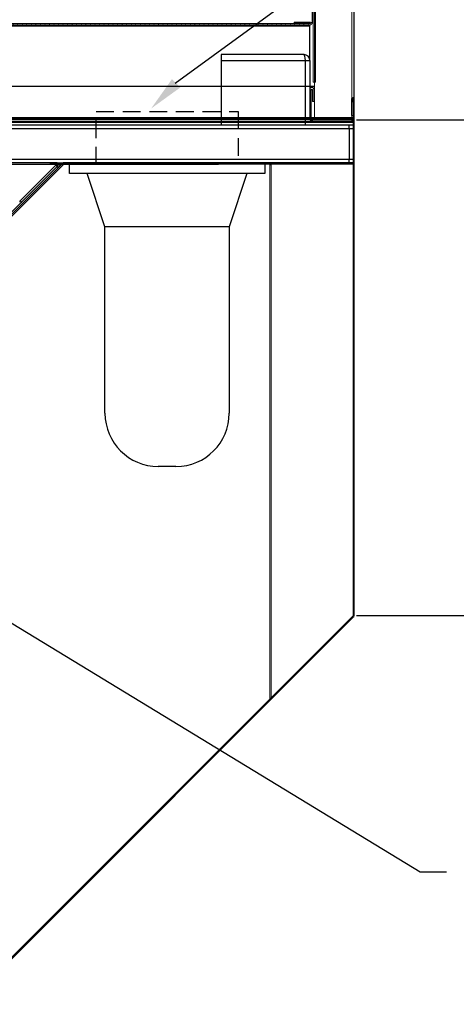
# Model space of a CAD drawing. Units: inches. Extents: x -47 to 93, y -4 to 138.
# Drawn here: x 35 to 47, y 75 to 102 of the extents above; entities that cross this region are included whole.
import ezdxf

# ---------------------------------------------------------------- set-up
doc = ezdxf.new("R2010")
doc.units = ezdxf.units.IN
doc.header["$MEASUREMENT"] = 0
doc.linetypes.add('DASHED', pattern=[0.75, 0.5, -0.25])
doc.dimstyles.get("Standard").update_dxf_attribs({"dimtxt": 0.18, "dimasz": 1, "dimexe": 0.18, "dimexo": 0.0625, "dimgap": 0.09, "dimtad": 0, "dimtih": 1, "dimtoh": 1, "dimdec": 4, "dimzin": 0, "dimdsep": 46, "dimtxsty": 'Standard', "dimcen": 0.09, "dimadec": 0, "dimazin": 0, "dimtfac": 1, "dimtdec": 4, "dimtofl": 0, "dimtmove": 0, "dimatfit": 3, "dimfxl": 0, "dimtolj": 1, "dimtzin": 0, "dimarcsym": 0})
pattern_1 = [(102.29578, (27.0557, 59.09127), (-0.12213266, -0.0266198), [])]

# ---------------------------------------------------------------- blocks, each defined once
blk = doc.blocks.new('*D13')
at = {"color": 0, "lineweight": -2}
for p, q in [((44.38, 85.678), (90.118, 85.678)), ((89.938, 84.678), (89.938, 51.962)), ((89.938, 10.636), (89.938, 50.282)), ((68.203, 9.636), (90.118, 9.636))]:
    blk.add_line(p, q, dxfattribs=at)
at = {"color": 0}
for points in [[(89.772, 84.678), (90.105, 84.678), (89.938, 85.678)], [(89.772, 10.636), (90.105, 10.636), (89.938, 9.636)]]:
    blk.add_solid(points, dxfattribs=at)
at = {"layer": 'DEFPOINTS', "color": 0}
for p in [(44.318, 85.678), (68.141, 9.636), (89.938, 9.636)]:
    blk.add_point(p, dxfattribs=at)
at = {"color": 0, "insert": (89.938, 51.122), "char_height": 1.5, "attachment_point": 5}
blk.add_mtext('\\A1;71" TYP', dxfattribs=at)
blk = doc.blocks.new('*D14')
at = {"color": 0, "lineweight": -2}
for p, q in [((44.38, 85.678), (68.537, 85.678)), ((68.357, 84.678), (68.357, 67.762)), ((68.357, 46.636), (68.357, 63.582)), ((51.318, 45.636), (68.537, 45.636))]:
    blk.add_line(p, q, dxfattribs=at)
at = {"color": 0}
for points in [[(68.19, 84.678), (68.523, 84.678), (68.357, 85.678)], [(68.19, 46.636), (68.523, 46.636), (68.357, 45.636)]]:
    blk.add_solid(points, dxfattribs=at)
at = {"layer": 'DEFPOINTS', "color": 0}
for p in [(44.318, 85.678), (68.357, 85.678), (51.255, 45.636)]:
    blk.add_point(p, dxfattribs=at)
at = {"color": 0, "insert": (68.357, 65.672), "char_height": 1.5, "attachment_point": 5}
blk.add_mtext('\\A1;22" MIN 47" MAX W/O LIGHTS\\P 35" MIN 47" MAX W/LIGHTS', dxfattribs=at)
blk = doc.blocks.new('*D37')
at = {"color": 0, "lineweight": -2}
for p, q in [((14.255, 99.729), (14.255, 132.045)), ((44.255, 99.619), (44.255, 132.045)), ((15.255, 131.865), (27.455, 131.865)), ((43.255, 131.865), (30.885, 131.865))]:
    blk.add_line(p, q, dxfattribs=at)
at = {"color": 0}
for points in [[(15.255, 132.031), (15.255, 131.698), (14.255, 131.865)], [(43.255, 132.031), (43.255, 131.698), (44.255, 131.865)]]:
    blk.add_solid(points, dxfattribs=at)
at = {"layer": 'DEFPOINTS', "color": 0}
for p in [(44.255, 131.865), (14.255, 99.667), (44.255, 99.557)]:
    blk.add_point(p, dxfattribs=at)
at = {"color": 0, "insert": (29.17, 131.865), "char_height": 1.5, "attachment_point": 5}
blk.add_mtext('\\A1;30"', dxfattribs=at)
blk = doc.blocks.new('*D38')
at = {"color": 0, "lineweight": -2}
for p, q in [((44.318, 99.636), (68.511, 99.636)), ((68.331, 98.636), (68.331, 94.323)), ((68.331, 86.678), (68.331, 92.643)), ((44.318, 85.678), (68.511, 85.678))]:
    blk.add_line(p, q, dxfattribs=at)
at = {"color": 0}
for points in [[(68.164, 98.636), (68.498, 98.636), (68.331, 99.636)], [(68.164, 86.678), (68.498, 86.678), (68.331, 85.678)]]:
    blk.add_solid(points, dxfattribs=at)
at = {"layer": 'DEFPOINTS', "color": 0}
for p in [(44.255, 99.636), (68.331, 99.636), (44.255, 85.678)]:
    blk.add_point(p, dxfattribs=at)
at = {"color": 0, "insert": (68.331, 93.483), "char_height": 1.5, "attachment_point": 5}
blk.add_mtext('\\A1;14"', dxfattribs=at)

msp = doc.modelspace()

# ---------------------------------------------------------------- hatches: boundary and pattern name
at = {"linetype": 'Continuous', "lineweight": 0}
h = msp.add_hatch(dxfattribs=at)
h.set_pattern_fill('ANSI31', angle=57.29578, style=0)
h.set_pattern_definition(pattern_1)
edge = h.paths.add_edge_path(flags=0)
edge.add_arc((32.25094, 102.38114), 0.06725, 180, 270)
edge.add_line((32.25094, 102.31389), (43.01969, 102.31389))
edge.add_arc((43.01969, 102.35186), 0.03797, 270, 450)
edge.add_line((43.01969, 102.38983), (42.55766, 102.38983))
edge.add_line((42.55766, 102.38983), (42.55766, 102.35383))
edge.add_line((42.55766, 102.35383), (43.01969, 102.35383))
edge.add_arc((43.01969, 102.35186), 0.00197, -90, 90, ccw=False)
edge.add_line((43.01969, 102.34989), (32.25094, 102.34989))
edge.add_arc((32.25094, 102.38114), 0.03125, 180, 270, ccw=False)
edge.add_line((32.21969, 102.38114), (32.21969, 126.34989))
edge.add_line((32.21969, 126.34989), (32.18369, 126.34989))
edge.add_line((32.18369, 126.34989), (32.18369, 102.38114))
h = msp.add_hatch(dxfattribs=at)
h.set_pattern_fill('ANSI31', angle=57.29578, style=0)
h.set_pattern_definition(pattern_1)
edge = h.paths.add_edge_path(flags=0)
edge.add_arc((44.18804, 99.70314), 0.06725, 270, 360)
edge.add_line((44.25529, 99.70314), (44.25529, 100.22289))
edge.add_arc((44.21729, 100.22289), 0.038, 0, 180)
edge.add_line((44.17929, 100.22289), (44.17929, 99.76089))
edge.add_line((44.17929, 99.76089), (44.21529, 99.76089))
edge.add_line((44.21529, 99.76089), (44.21529, 100.22289))
edge.add_arc((44.21729, 100.22289), 0.002, 0, 180, ccw=False)
edge.add_line((44.21929, 100.22289), (44.21929, 99.70314))
edge.add_arc((44.18804, 99.70314), 0.03125, 270, 360, ccw=False)
edge.add_line((44.18804, 99.67189), (43.00529, 99.67189))
edge.add_line((43.00529, 99.67189), (43.00529, 99.63589))
edge.add_line((43.00529, 99.63589), (44.18804, 99.63589))

# ---------------------------------------------------------------- linework, layer by layer
at = {"color": 7, "linetype": 'Continuous', "lineweight": 15}
for p, q in [((43.06969, 125.85029), (43.06969, 102.34989)), ((43.09429, 123.82206), (43.09429, 100.69973)), ((43.13029, 123.82206), (43.13029, 100.69973)), ((43.16129, 123.82206), (43.16129, 100.69973)), ((44.18829, 100.24745), (44.18829, 123.88589)), ((44.25529, 100.22289), (44.25529, 123.92386)), ((32.25094, 102.34989), (43.01969, 102.34989)), ((42.55766, 102.38983), (43.01969, 102.38983)), ((42.55766, 102.35383), (42.55766, 102.38983)), ((42.55766, 102.35383), (43.01969, 102.35383)), ((43.06969, 102.34989), (43.05761, 102.34989)), ((32.25094, 102.31389), (43.01969, 102.31389)), ((43.09429, 100.69973), (43.13029, 100.69973)), ((43.13029, 99.69973), (43.13029, 100.69973)), ((43.16129, 100.69973), (43.13029, 100.69973)), ((43.07704, 100.49389), (43.07704, 100.14789)), ((43.07704, 100.49389), (43.07704, 100.14789)), ((43.07704, 100.49389), (43.07704, 100.14789)), ((43.11304, 100.49389), (43.11304, 100.14789)), ((43.11304, 100.49389), (43.11304, 100.14789)), ((43.11304, 100.49389), (43.11304, 100.14789)), ((43.11304, 100.14789), (43.07704, 100.14789)), ((43.11304, 100.14789), (43.07704, 100.14789)), ((43.11304, 100.14789), (43.07704, 100.14789)), ((44.17929, 99.76089), (44.17929, 100.22289)), ((44.21529, 99.76089), (44.21529, 100.22289)), ((44.21929, 99.70314), (44.21929, 100.22289)), ((44.25529, 99.70314), (44.25529, 100.22289)), ((18.63003, 99.67189), (44.25529, 99.67189)), ((26.25529, 99.63589), (44.25529, 99.63589)), ((26.32229, 99.70289), (44.25529, 99.70289)), ((44.21904, 99.55689), (43.00504, 99.55689)), ((44.21904, 99.55689), (43.00504, 99.55689)), ((44.21904, 99.55689), (43.00504, 99.55689)), ((44.18804, 99.67189), (43.00529, 99.67189)), ((43.00529, 99.67189), (43.00529, 99.63589)), ((43.00529, 99.67189), (43.00529, 99.63589)), ((43.00529, 99.67189), (43.00529, 99.63589)), ((44.18804, 99.63589), (43.00529, 99.63589)), ((44.18804, 99.63589), (43.00529, 99.63589)), ((44.18804, 99.63589), (43.00529, 99.63589)), ((44.18804, 99.63589), (43.07204, 99.63589)), ((44.18804, 99.63589), (43.07204, 99.63589)), ((44.18804, 99.63589), (43.07204, 99.63589)), ((44.18804, 99.59989), (43.07204, 99.59989)), ((44.18804, 99.59989), (43.07204, 99.59989)), ((44.18804, 99.59989), (43.07204, 99.59989)), ((43.08796, 99.59989), (43.08796, 99.58789)), ((43.08796, 99.59989), (43.08796, 99.58789)), ((43.08796, 99.59989), (43.08796, 99.58789)), ((44.17996, 99.58789), (43.08796, 99.58789)), ((44.17996, 99.58789), (43.08796, 99.58789)), ((44.17996, 99.58789), (43.08796, 99.58789)), ((44.18829, 99.69973), (43.13029, 99.69973)), ((44.21529, 99.76089), (44.17929, 99.76089)), ((44.18829, 99.69973), (44.18829, 99.76089)), ((44.18829, 99.67189), (44.18829, 99.69973)), ((44.21929, 99.63589), (44.18829, 99.63589)), ((44.21904, 99.56889), (44.21904, 87.67776)), ((44.21904, 99.56889), (44.21904, 87.67776)), ((44.21904, 99.56889), (44.21904, 85.67776)), ((44.21929, 99.63589), (44.21929, 99.6436)), ((44.21929, 99.63589), (44.25529, 99.63589)), ((44.25504, 99.56889), (44.25504, 87.67776)), ((44.25504, 99.56889), (44.25504, 87.67776)), ((44.25504, 99.56889), (44.25504, 85.67776)), ((44.25529, 99.63589), (44.25529, 99.70289)), ((41.87891, 98.3584), (41.87803, 83.32629)), ((41.87891, 98.3584), (41.87815, 85.32641)), ((41.87891, 98.3584), (41.87815, 85.32641)), ((41.91417, 98.3584), (41.91417, 85.36244)), ((41.91417, 98.3584), (41.91417, 83.36244)), ((41.91417, 98.3584), (41.91417, 85.36244)), ((44.20163, 85.6499), (44.21741, 85.61754)), ((44.21904, 85.67776), (44.25504, 85.67776))]:
    msp.add_line(p, q, dxfattribs=at)
for p, q in [((39.21362, 100.66518), (56.75444, 113.50429)), ((43.00495, 102.27389), (32.25094, 102.27389)), ((43.00495, 101.30734), (43.00495, 102.31389)), ((43.04095, 100.49389), (43.07704, 100.49389)), ((43.04095, 100.49389), (43.07704, 100.49389)), ((43.04095, 100.49389), (43.07704, 100.49389)), ((34.9321, 98.38935), (40.4321, 98.38935)), ((34.9321, 98.38935), (40.4321, 98.38935)), ((34.9321, 98.38935), (40.4321, 98.38935)), ((37.6821, 98.38935), (35.6821, 98.38935)), ((39.6821, 98.38935), (35.6821, 98.38935)), ((39.6821, 98.38935), (35.6821, 98.38935)), ((39.6821, 98.38935), (35.6821, 98.38935)), ((37.6821, 98.38935), (35.6821, 98.38935)), ((37.6821, 98.38935), (35.6821, 98.38935)), ((35.9321, 98.38935), (37.6821, 98.38935)), ((35.9321, 98.38935), (37.6821, 98.38935)), ((35.9321, 98.38935), (37.6821, 98.38935)), ((36.23289, 98.12248), (36.23289, 98.37248)), ((36.23289, 98.12248), (36.23289, 98.37248)), ((36.23289, 98.12248), (36.23289, 98.37248)), ((37.6821, 98.38935), (39.4321, 98.38935)), ((37.6821, 98.38935), (39.4321, 98.38935)), ((37.6821, 98.38935), (39.4321, 98.38935)), ((41.73289, 98.37248), (41.73289, 98.12248)), ((41.73289, 98.37248), (41.73289, 98.12248)), ((41.73289, 98.37248), (41.73289, 98.12248)), ((41.73289, 98.12248), (36.23289, 98.12248)), ((41.73289, 98.12248), (36.23289, 98.12248)), ((41.73289, 98.12248), (36.23289, 98.12248)), ((37.23289, 96.62248), (36.73289, 98.12248)), ((37.23289, 96.62248), (36.73289, 98.12248)), ((37.23289, 96.62248), (36.73289, 98.12248)), ((41.23289, 98.12248), (40.73289, 96.62248)), ((41.23289, 98.12248), (40.73289, 96.62248)), ((41.23289, 98.12248), (40.73289, 96.62248)), ((37.23289, 91.37248), (37.23289, 96.62248)), ((40.73289, 96.62248), (37.23289, 96.62248)), ((37.23289, 91.37248), (37.23289, 96.62248)), ((37.23289, 91.37248), (37.23289, 96.62248)), ((40.73289, 96.62248), (37.23289, 96.62248)), ((40.73289, 96.62248), (37.23289, 96.62248)), ((40.73289, 96.62248), (40.73289, 91.37248)), ((40.73289, 96.62248), (40.73289, 91.37248)), ((40.73289, 96.62248), (40.73289, 91.37248)), ((39.23289, 89.87248), (38.73289, 89.87248)), ((39.23289, 89.87248), (38.73289, 89.87248)), ((39.23289, 89.87248), (38.73289, 89.87248)), ((28.26925, 89.31495), (46.11046, 78.46031)), ((44.21741, 85.61754), (14.25504, 55.65517)), ((44.20163, 85.6499), (34.18763, 75.63589)), ((46.11046, 78.46031), (46.84833, 78.46031))]:
    msp.add_line(p, q)
at = {"color": 7, "linetype": 'Continuous'}
for p, q in [((40.50495, 101.47334), (40.50495, 101.30734)), ((42.83895, 101.47334), (40.50495, 101.47334)), ((42.83895, 101.47334), (40.50495, 101.47334)), ((42.83895, 101.47334), (40.50495, 101.47334)), ((40.50495, 101.47334), (40.50495, 101.30734)), ((40.50495, 101.47334), (40.50495, 101.30734)), ((40.50495, 101.30734), (42.86956, 101.30734)), ((40.50495, 101.30734), (40.50495, 99.48785)), ((40.50495, 101.30734), (42.86956, 101.30734)), ((40.50495, 101.30734), (42.86956, 101.30734)), ((40.50495, 101.30734), (40.50495, 99.48785)), ((40.50495, 101.30734), (40.50495, 99.48785)), ((42.86995, 101.30734), (43.00495, 101.30734)), ((42.86995, 101.30734), (42.86995, 99.48785)), ((42.86995, 101.30734), (42.86995, 99.48785)), ((42.86995, 101.30734), (42.86995, 99.48785)), ((42.86995, 101.30734), (43.00495, 101.30734)), ((42.86995, 101.30734), (43.00495, 101.30734)), ((43.00495, 101.30734), (43.00505, 99.66685)), ((43.00495, 101.30734), (43.00505, 99.66685)), ((43.00495, 101.30734), (43.00505, 99.66685)), ((18.63003, 100.58784), (43.13029, 100.58784)), ((18.63003, 100.58784), (43.13029, 100.58784)), ((18.63003, 100.58784), (43.13029, 100.58784)), ((43.04095, 99.66685), (43.04095, 100.49389)), ((43.04095, 99.66685), (43.04095, 100.49389)), ((43.04095, 99.66685), (43.04095, 100.49389)), ((44.25529, 99.66685), (18.63003, 99.66685)), ((18.63003, 99.58785), (43.08796, 99.58789)), ((18.63003, 99.58785), (43.08796, 99.58789)), ((18.63003, 99.58785), (43.08796, 99.58789)), ((44.25504, 99.55685), (18.63003, 99.55685)), ((44.25504, 99.55685), (18.63003, 99.55685)), ((44.25504, 99.55685), (18.63003, 99.55685)), ((42.86995, 99.58785), (44.18067, 99.58785)), ((42.86995, 99.58785), (44.18067, 99.58785)), ((42.86995, 99.58785), (44.18067, 99.58785)), ((44.21904, 99.55685), (42.86995, 99.55685)), ((44.21904, 99.55685), (42.86995, 99.55685)), ((44.21904, 99.55685), (42.86995, 99.55685)), ((43.04095, 99.66685), (43.00505, 99.66685)), ((43.04095, 99.66685), (43.00505, 99.66685)), ((43.04095, 99.66685), (43.00505, 99.66685)), ((43.07195, 99.63585), (43.07195, 99.59985)), ((43.07195, 99.63585), (43.07195, 99.59985)), ((43.07195, 99.63585), (43.07195, 99.59985)), ((43.08786, 99.59985), (43.08786, 99.58785)), ((43.08786, 99.59985), (43.08786, 99.58785)), ((43.08786, 99.59985), (43.08786, 99.58785)), ((44.18795, 99.63585), (44.18795, 99.59985)), ((44.18795, 99.63585), (44.18795, 99.59985)), ((44.18795, 99.63585), (44.18795, 99.59985)), ((44.25504, 99.48785), (18.63003, 99.48785)), ((44.25504, 99.48785), (18.63003, 99.48785)), ((44.25504, 99.48785), (18.63003, 99.48785)), ((44.25504, 99.38185), (18.63003, 99.38185)), ((44.25504, 99.38185), (18.63003, 99.38185)), ((44.25504, 99.38185), (18.63003, 99.38185)), ((44.10745, 99.38185), (44.10745, 99.48785)), ((44.10745, 99.38185), (44.10745, 99.48785)), ((44.10745, 99.38185), (44.10745, 99.48785)), ((44.10745, 99.38185), (44.10745, 98.53135)), ((44.10745, 99.38185), (44.10745, 98.53135)), ((44.10745, 99.38185), (44.10745, 98.53135)), ((28.47426, 98.53135), (44.25504, 98.53135)), ((28.47426, 98.53135), (44.25504, 98.53135)), ((28.47426, 98.53135), (44.25504, 98.53135)), ((44.10745, 98.42535), (44.10745, 98.53135)), ((44.10745, 98.42535), (44.10745, 98.53135)), ((44.10745, 98.42535), (44.10745, 98.53135)), ((35.86536, 98.42535), (17.50704, 98.42535)), ((35.86536, 98.42535), (17.50704, 98.42535)), ((35.86536, 98.42535), (17.50704, 98.42535)), ((35.86536, 98.37735), (17.50704, 98.37735)), ((35.86536, 98.37735), (17.50704, 98.37735)), ((35.86536, 98.37735), (17.50704, 98.37735)), ((31.85191, 94.28905), (35.88729, 98.32443)), ((31.85191, 94.28905), (35.88729, 98.32443)), ((31.85191, 94.28905), (35.88729, 98.32443)), ((36.03646, 98.40572), (31.88585, 94.25511)), ((36.03646, 98.40572), (31.88585, 94.25511)), ((36.03646, 98.40572), (31.88585, 94.25511)), ((36.06192, 98.38027), (31.91131, 94.22965)), ((36.06192, 98.38027), (31.91131, 94.22965)), ((36.06192, 98.38027), (31.91131, 94.22965)), ((34.84458, 97.34961), (35.85334, 98.35837)), ((34.84458, 97.34961), (35.85334, 98.35837)), ((34.84458, 97.34961), (35.85334, 98.35837)), ((34.87852, 97.31566), (35.88729, 98.32443)), ((34.87852, 97.31566), (35.88729, 98.32443)), ((34.87852, 97.31566), (35.88729, 98.32443)), ((35.85334, 98.35837), (35.88729, 98.32443)), ((35.85334, 98.35837), (35.88729, 98.32443)), ((35.85334, 98.35837), (35.88729, 98.32443)), ((35.86536, 98.37735), (35.86536, 98.42535)), ((35.86536, 98.42535), (36.08384, 98.42535)), ((35.86536, 98.37735), (35.86536, 98.42535)), ((35.86536, 98.42535), (36.08384, 98.42535)), ((35.86536, 98.42535), (36.08384, 98.42535)), ((35.86536, 98.37735), (35.86536, 98.42535)), ((35.86536, 98.34635), (35.86536, 98.37735)), ((35.86536, 98.34635), (35.86536, 98.37735)), ((35.86536, 98.34635), (35.86536, 98.37735)), ((35.88729, 98.32443), (35.92123, 98.29049)), ((35.88729, 98.32443), (35.92123, 98.29049)), ((35.88729, 98.32443), (35.92123, 98.29049)), ((36.06192, 98.38027), (36.03646, 98.40572)), ((36.06192, 98.38027), (36.03646, 98.40572)), ((36.06192, 98.38027), (36.03646, 98.40572)), ((44.25504, 98.42535), (36.08384, 98.42535)), ((36.08384, 98.42535), (36.08384, 98.38935)), ((44.25504, 98.42535), (36.08384, 98.42535)), ((44.25504, 98.42535), (36.08384, 98.42535)), ((36.08384, 98.42535), (36.08384, 98.38935)), ((36.08384, 98.42535), (36.08384, 98.38935)), ((44.25504, 98.38937), (36.08384, 98.38935)), ((44.25504, 98.38937), (36.08384, 98.38935)), ((44.25504, 98.38937), (36.08384, 98.38935)), ((34.84458, 97.34961), (34.87852, 97.31566)), ((34.84458, 97.34961), (34.87852, 97.31566)), ((34.84458, 97.34961), (34.87852, 97.31566))]:
    msp.add_line(p, q, dxfattribs=at)
at = {"linetype": 'DASHED'}
for p, q in [((36.98289, 98.37248), (36.98289, 99.87248)), ((36.98289, 99.87248), (40.98289, 99.87248)), ((36.98289, 99.87248), (40.98289, 99.87248)), ((36.98289, 99.87248), (40.98289, 99.87248)), ((36.98289, 98.37248), (36.98289, 99.87248)), ((36.98289, 98.37248), (36.98289, 99.87248)), ((40.98289, 99.87248), (40.98289, 98.37248)), ((40.98289, 99.87248), (40.98289, 98.37248)), ((40.98289, 99.87248), (40.98289, 98.37248))]:
    msp.add_line(p, q, dxfattribs=at)
at = {"color": 7, "linetype": 'Continuous', "flags": 128}
for points in [[(42.83895, 101.47334), (42.8466, 101.46071), (42.85425, 101.42472), (42.8619, 101.37087), (42.86956, 101.30734)], [(42.83895, 101.47334), (42.8466, 101.46071), (42.85425, 101.42472), (42.8619, 101.37087), (42.86956, 101.30734)], [(42.83895, 101.47334), (42.8466, 101.46071), (42.85425, 101.42472), (42.8619, 101.37087), (42.86956, 101.30734)], [(43.08786, 99.58785), (43.06909, 99.59386), (43.05991, 99.60224)], [(43.08786, 99.58785), (43.06909, 99.59386), (43.05991, 99.60224)], [(43.08786, 99.58785), (43.06909, 99.59386), (43.05991, 99.60224)], [(44.21694, 99.57893), (44.19863, 99.58549), (44.17986, 99.58785)], [(44.21694, 99.57893), (44.19863, 99.58549), (44.17986, 99.58785)], [(44.21694, 99.57893), (44.19863, 99.58549), (44.17986, 99.58785)]]:
    msp.add_lwpolyline(points, dxfattribs=at)
at = {"color": 7, "linetype": 'Continuous', "lineweight": 15}
for centre, radius, start, end in [((43.01969, 102.35186), 0.03797, 270, 90), ((43.01969, 102.35186), 0.00197, 270, 90), ((44.21729, 100.22289), 0.038, 360, 180), ((44.21729, 100.22289), 0.002, 0, 180), ((44.18804, 99.70314), 0.06725, 270, 0), ((44.18804, 99.70314), 0.03125, 270, 360), ((44.18804, 85.67776), 0.031, 296, 0), ((44.18804, 85.67776), 0.067, 296, 0)]:
    msp.add_arc(centre, radius, start, end, dxfattribs=at)
at = {"color": 7, "linetype": 'Continuous'}
for centre, radius, start, end in [((42.83895, 101.30734), 0.166, 0, 90), ((42.83895, 101.30734), 0.166, 0, 90), ((42.83895, 101.30734), 0.166, 0, 90), ((43.07195, 99.66685), 0.067, 180, 270), ((43.07195, 99.66685), 0.067, 180, 270), ((43.07195, 99.66685), 0.067, 180, 270), ((43.07195, 99.66685), 0.031, 180, 270), ((43.07195, 99.66685), 0.031, 180, 270), ((43.07195, 99.66685), 0.031, 180, 270), ((44.18795, 99.56885), 0.067, 0, 90), ((44.18795, 99.56885), 0.067, 0, 90), ((44.18795, 99.56885), 0.067, 0, 90), ((44.18795, 99.56885), 0.031, 0, 90), ((44.18795, 99.56885), 0.031, 0, 90), ((44.18795, 99.56885), 0.031, 0, 90), ((35.86536, 98.34635), 0.079, 315, 90), ((35.86536, 98.34635), 0.079, 315, 90), ((35.86536, 98.34635), 0.079, 315, 90), ((35.86536, 98.34635), 0.031, 315, 90), ((35.86536, 98.34635), 0.031, 315, 90), ((35.86536, 98.34635), 0.031, 315, 90), ((36.08384, 98.35835), 0.067, 90, 135), ((36.08384, 98.35835), 0.067, 90, 135), ((36.08384, 98.35835), 0.067, 90, 135), ((36.08384, 98.35835), 0.031, 90, 135), ((36.08384, 98.35835), 0.031, 90, 135), ((36.08384, 98.35835), 0.031, 90, 135), ((41.84782, 98.35835), 0.067, 0, 90), ((41.84782, 98.35835), 0.067, 0, 90), ((41.84782, 98.35835), 0.067, 0, 90), ((34.82266, 97.37153), 0.031, 276, 315), ((34.82266, 97.37153), 0.031, 276, 315), ((34.82266, 97.37153), 0.031, 276, 315), ((34.82266, 97.37153), 0.079, 276, 315), ((34.82266, 97.37153), 0.079, 276, 315), ((34.82266, 97.37153), 0.079, 276, 315)]:
    msp.add_arc(centre, radius, start, end, dxfattribs=at)
for centre, start, end in [((38.73289, 91.37248), 180, 270), ((38.73289, 91.37248), 180, 270), ((38.73289, 91.37248), 180, 270), ((39.23289, 91.37248), 270, 0), ((39.23289, 91.37248), 270, 0), ((39.23289, 91.37248), 270, 0)]:
    msp.add_arc(centre, 1.5, start, end)
at = {"color": 7, "linetype": 'Continuous', "lineweight": 15}
for points, degree in [([(43.00504, 100.49389), (43.00585, 100.50096), (43.00748, 100.5151), (43.01997, 100.53307), (43.03781, 100.54508), (43.05904, 100.5493), (43.08027, 100.54508), (43.09812, 100.53307), (43.11061, 100.5151), (43.11223, 100.50096), (43.11304, 100.49389)], 3), ([(43.00504, 100.49389), (43.00585, 100.50096), (43.00748, 100.5151), (43.01997, 100.53307), (43.03781, 100.54508), (43.05904, 100.5493), (43.08027, 100.54508), (43.09812, 100.53307), (43.11061, 100.5151), (43.11223, 100.50096), (43.11304, 100.49389)], 3), ([(43.00504, 100.49389), (43.00585, 100.50096), (43.00748, 100.5151), (43.01997, 100.53307), (43.03781, 100.54508), (43.05904, 100.5493), (43.08027, 100.54508), (43.09812, 100.53307), (43.11061, 100.5151), (43.11223, 100.50096), (43.11304, 100.49389)], 3), ([(43.04104, 99.66689), (43.00504, 99.66689)], 1), ([(43.07204, 99.59989), (43.06326, 99.6009), (43.0457, 99.60291), (43.02356, 99.61841), (43.00806, 99.64056), (43.00605, 99.65811), (43.00504, 99.66689)], 3), ([(43.04104, 99.66689), (43.00504, 99.66689)], 1), ([(43.07204, 99.59989), (43.06326, 99.6009), (43.0457, 99.60291), (43.02356, 99.61841), (43.00806, 99.64056), (43.00605, 99.65811), (43.00504, 99.66689)], 3), ([(43.07204, 99.59989), (43.06326, 99.6009), (43.0457, 99.60291), (43.02356, 99.61841), (43.00806, 99.64056), (43.00605, 99.65811), (43.00504, 99.66689)], 3), ([(43.04104, 99.66689), (43.00504, 99.66689)], 1), ([(43.07204, 99.63589), (43.06798, 99.63636), (43.05986, 99.63729), (43.04961, 99.64446), (43.04244, 99.65471), (43.04151, 99.66283), (43.04104, 99.66689)], 3), ([(43.07204, 99.63589), (43.06798, 99.63636), (43.05986, 99.63729), (43.04961, 99.64446), (43.04244, 99.65471), (43.04151, 99.66283), (43.04104, 99.66689)], 3), ([(43.07204, 99.63589), (43.06798, 99.63636), (43.05986, 99.63729), (43.04961, 99.64446), (43.04244, 99.65471), (43.04151, 99.66283), (43.04104, 99.66689)], 3), ([(43.07204, 99.63589), (43.07204, 99.59989)], 1), ([(43.07204, 99.63589), (43.07204, 99.59989)], 1), ([(43.07204, 99.63589), (43.07204, 99.59989)], 1), ([(44.17996, 99.59989), (44.17996, 99.59589), (44.17996, 99.59189), (44.17996, 99.58789)], 3), ([(44.17996, 99.59989), (44.17996, 99.59589), (44.17996, 99.59189), (44.17996, 99.58789)], 3), ([(44.17996, 99.59989), (44.17996, 99.59589), (44.17996, 99.59189), (44.17996, 99.58789)], 3), ([(44.18804, 99.63589), (44.18804, 99.59989)], 1), ([(44.25504, 99.56889), (44.25404, 99.57767), (44.25202, 99.59523), (44.23653, 99.61738), (44.21438, 99.63287), (44.19682, 99.63489), (44.18804, 99.63589)], 3), ([(44.18804, 99.63589), (44.18804, 99.59989)], 1), ([(44.25504, 99.56889), (44.25404, 99.57767), (44.25202, 99.59523), (44.23653, 99.61738), (44.21438, 99.63287), (44.19682, 99.63489), (44.18804, 99.63589)], 3), ([(44.25504, 99.56889), (44.25404, 99.57767), (44.25202, 99.59523), (44.23653, 99.61738), (44.21438, 99.63287), (44.19682, 99.63489), (44.18804, 99.63589)], 3), ([(44.18804, 99.63589), (44.18804, 99.59989)], 1), ([(41.84791, 98.4254), (41.84791, 98.3894)], 1), ([(41.84791, 98.4254), (41.84791, 98.3894)], 1), ([(41.84791, 98.4254), (41.84791, 98.3894)], 1), ([(41.87891, 98.3584), (41.87845, 98.36246), (41.87752, 98.37058), (41.87035, 98.38083), (41.8601, 98.388), (41.85198, 98.38893), (41.84791, 98.3894)], 3), ([(41.87891, 98.3584), (41.87845, 98.36246), (41.87752, 98.37058), (41.87035, 98.38083), (41.8601, 98.388), (41.85198, 98.38893), (41.84791, 98.3894)], 3), ([(41.87891, 98.3584), (41.87845, 98.36246), (41.87752, 98.37058), (41.87035, 98.38083), (41.8601, 98.388), (41.85198, 98.38893), (41.84791, 98.3894)], 3)]:
    msp.add_open_spline(points, degree=degree, dxfattribs=at)
for points, knots in [([(43.08796, 99.58789), (43.0817, 99.58865), (43.07238, 99.58979), (43.06306, 99.5992), (43.06, 99.60229)], [0, 0, 0, 0, 0.67138737, 1, 1, 1, 1]), ([(43.08796, 99.58789), (43.0817, 99.58865), (43.07238, 99.58979), (43.06306, 99.5992), (43.06, 99.60229)], [0, 0, 0, 0, 0.67138737, 1, 1, 1, 1]), ([(43.08796, 99.58789), (43.0817, 99.58865), (43.07238, 99.58979), (43.06306, 99.5992), (43.06, 99.60229)], [0, 0, 0, 0, 0.67138737, 1, 1, 1, 1]), ([(44.21704, 99.57898), (44.21093, 99.58151), (44.19857, 99.58665), (44.18622, 99.58747), (44.17996, 99.58789)], [0, 0, 0, 0, 0.49373879, 1, 1, 1, 1]), ([(44.21704, 99.57898), (44.21093, 99.58151), (44.19857, 99.58665), (44.18622, 99.58747), (44.17996, 99.58789)], [0, 0, 0, 0, 0.49373879, 1, 1, 1, 1]), ([(44.21704, 99.57898), (44.21093, 99.58151), (44.19857, 99.58665), (44.18622, 99.58747), (44.17996, 99.58789)], [0, 0, 0, 0, 0.49373879, 1, 1, 1, 1]), ([(44.1882, 99.69973), (44.18811, 99.69676), (44.1879, 99.68975), (44.18758, 99.68048), (44.18722, 99.67329), (44.18698, 99.67236), (44.18686, 99.67189)], [0, 0, 0, 0, 0.19648343, 0.46432223, 0.73212502, 1, 1, 1, 1]), ([(44.18825, 99.69973), (44.18814, 99.6918), (44.18801, 99.68144), (44.18787, 99.67331), (44.18784, 99.6714)], [0, 0, 0, 0, 0.76505928, 1, 1, 1, 1]), ([(44.18829, 99.69973), (44.19736, 99.7), (44.20867, 99.70032), (44.21754, 99.70065), (44.21929, 99.70072)], [0, 0, 0, 0, 0.80215672, 1, 1, 1, 1])]:
    msp.add_open_spline(points, degree=3, knots=knots, dxfattribs=at)
msp.add_solid([(39.35548, 100.54702), (39.11854, 100.78148), (38.53364, 99.95343)])

# ---------------------------------------------------------------- dimensions: what is measured, and where the dimension line sits
dim = msp.add_linear_dim(base=(44.25504, 131.86473), p1=(14.25504, 99.66685), p2=(44.25504, 99.55685), text='30"', dimstyle='Standard', override={"dimtxt": 1.5})
dim.commit()
dim.dimension.update_dxf_attribs({"geometry": '*D37', "text_midpoint": (29.16961, 131.86473), "dimtype": 160})
for base, p1, p2, text, picture, middle in [((68.33096, 99.63589), (44.25504, 85.67776), (44.25529, 99.63589), '14"', '*D38', (68.33096, 93.48271)), ((89.93825, 9.63589), (44.31754, 85.67776), (68.14086, 9.63589), '71" TYP', '*D13', (89.93825, 51.12152)), ((68.35682, 85.67776), (51.25504, 45.63589), (44.31754, 85.67776), '22" MIN 47" MAX W/O LIGHTS\\P 35" MIN 47" MAX W/LIGHTS', '*D14', (68.35682, 65.67186))]:
    dim = msp.add_linear_dim(base=base, p1=p1, p2=p2, angle=90, text=text, dimstyle='Standard', override={"dimtxt": 1.5})
    dim.commit()
    dim.dimension.update_dxf_attribs({"geometry": picture, "text_midpoint": middle, "dimtype": 160})

doc.saveas('drawing.dxf')
